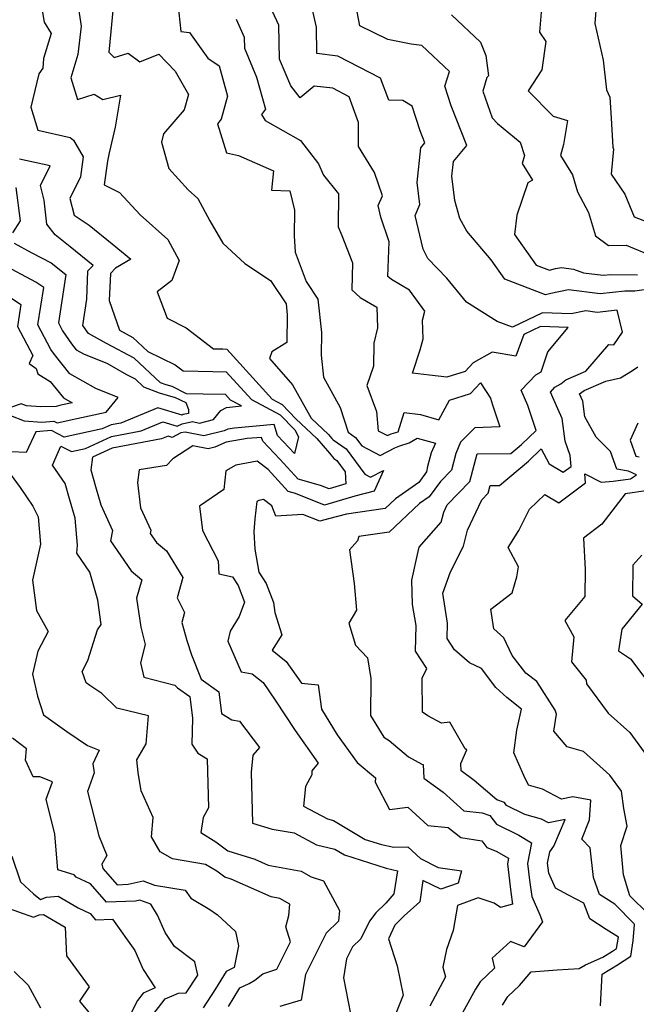
# Model space of a CAD drawing. Extents: x 1966594 to 1974796, y 2863029 to 2866063.
# Drawn here: x 1966989 to 1967133, y 2865340 to 2865570 of the extents above; entities that cross this region are included whole.
import ezdxf

# ---------------------------------------------------------------- set-up
doc = ezdxf.new("R2010")
doc.units = 0

msp = doc.modelspace()

# ---------------------------------------------------------------- linework, layer by layer
at = {"layer": 'Unknown_Line_Type', "color": 0}
for points in [[(1967010.93, 2865578.16, 3118), (1967009.92, 2865567.49, 3118), (1967009.42, 2865562.61, 3118), (1967010.73, 2865561.36, 3118), (1967014, 2865562.42, 3118), (1967016.68, 2865560.38, 3118), (1967021.17, 2865562.16, 3118), (1967024.94, 2865558.18, 3118), (1967028.12, 2865552.78, 3118), (1967027.04, 2865549.19, 3118), (1967022.24, 2865543.52, 3118), (1967021.81, 2865541.59, 3118), (1967023.47, 2865535.44, 3118), (1967028.03, 2865530.44, 3118), (1967030.27, 2865528.46, 3118), (1967033.05, 2865523.23, 3118), (1967036.14, 2865517.97, 3118), (1967041.25, 2865513.26, 3118), (1967047.26, 2865509.23, 3118), (1967050.92, 2865503.78, 3118), (1967051.19, 2865501.21, 3118), (1967051.13, 2865494.75, 3118), (1967047.6, 2865492.58, 3118), (1967047.04, 2865491.02, 3118), (1967052.45, 2865484.86, 3118), (1967056.75, 2865477.05, 3118), (1967060.83, 2865473.24, 3118), (1967061.64, 2865472.3, 3118), (1967061.92, 2865471.95, 3118), (1967064.97, 2865469.85, 3118), (1967069.36, 2865463.95, 3118), (1967070.64, 2865463.26, 3118), (1967073.69, 2865464.81, 3118), (1967071.5, 2865460, 3118), (1967067.04, 2865458.85, 3118), (1967059.88, 2865456.72, 3118), (1967053.14, 2865459.46, 3118), (1967051.42, 2865459.93, 3118), (1967046.69, 2865465.07, 3118), (1967044.17, 2865466.96, 3118), (1967039.18, 2865466.07, 3118), (1967036.83, 2865464.74, 3118), (1967036.38, 2865460.37, 3118), (1967030.68, 2865456.46, 3118), (1967031.39, 2865450.78, 3118), (1967035.05, 2865443.66, 3118), (1967035.21, 2865440.65, 3118), (1967038.38, 2865439.91, 3118), (1967039.7, 2865437.91, 3118), (1967041.17, 2865434.01, 3118), (1967039.98, 2865430.67, 3118), (1967037.84, 2865427.24, 3118), (1967037.31, 2865424.93, 3118), (1967040.43, 2865417.71, 3118), (1967042.98, 2865417.27, 3118), (1967045.54, 2865415.2, 3118), (1967048.4, 2865411.11, 3118), (1967053.02, 2865404.01, 3118), (1967058.45, 2865396.39, 3118), (1967056.95, 2865394.59, 3118), (1967056.91, 2865393.68, 3118), (1967055.49, 2865390.92, 3118), (1967055.02, 2865386.32, 3118), (1967060.58, 2865383.34, 3118), (1967062, 2865383, 3118), (1967069.4, 2865378.56, 3118), (1967073.23, 2865377.33, 3118), (1967076.13, 2865376.71, 3118), (1967079.43, 2865376.78, 3118), (1967082.38, 2865374.05, 3118), (1967086.47, 2865371.95, 3118), (1967091.95, 2865371.22, 3118), (1967091.17, 2865368.32, 3118), (1967087.09, 2865366.87, 3118), (1967082.94, 2865368.93, 3118), (1967082.19, 2865363.91, 3118), (1967078.57, 2865360.65, 3118), (1967076.38, 2865358.46, 3118), (1967074.87, 2865355.33, 3118), (1967076.88, 2865348.96, 3118), (1967078.33, 2865342.11, 3118), (1967076.28, 2865337.08, 3118)], [(1966993.2, 2865576.08, 3114), (1966994.31, 2865569.63, 3114), (1966995.95, 2865567, 3114), (1966994.15, 2865561.16, 3114), (1966994.04, 2865558.92, 3114), (1966993.11, 2865557.59, 3114), (1966991.22, 2865549.77, 3114), (1966992.86, 2865544.38, 3114), (1967000.4, 2865542.71, 3114), (1967001.18, 2865542.08, 3114), (1967003.46, 2865538.15, 3114), (1967002.84, 2865533.46, 3114), (1967000.31, 2865528.46, 3114), (1967001.31, 2865524.55, 3114), (1967004.84, 2865522.18, 3114), (1967010.25, 2865517.79, 3114), (1967014.63, 2865514.24, 3114), (1967011.03, 2865512.16, 3114), (1967009.81, 2865510.92, 3114), (1967009.57, 2865504.55, 3114), (1967011.92, 2865497.6, 3114), (1967015.07, 2865495.93, 3114), (1967018.61, 2865492.66, 3114), (1967024.94, 2865489.56, 3114), (1967026.85, 2865488.09, 3114), (1967033.82, 2865487.97, 3114), (1967036.92, 2865487.9, 3114), (1967042.81, 2865481.39, 3114), (1967049.57, 2865477.86, 3114), (1967052.93, 2865474.36, 3114), (1967053.86, 2865472.68, 3114), (1967052.92, 2865468.82, 3114), (1967048.93, 2865473.02, 3114), (1967048.14, 2865475.56, 3114), (1967038.86, 2865474.71, 3114), (1967037.27, 2865474.45, 3114), (1967036.41, 2865474.06, 3114), (1967031.66, 2865472.89, 3114), (1967027.28, 2865473.81, 3114), (1967026.33, 2865473.62, 3114), (1967024.3, 2865472.57, 3114), (1967023.3, 2865472.88, 3114), (1967021.79, 2865472.25, 3114), (1967010.25, 2865470.06, 3114), (1967005.67, 2865467.95, 3114), (1967005.26, 2865465, 3114), (1967006.37, 2865461.09, 3114), (1967007.59, 2865456.79, 3114), (1967010.33, 2865450.79, 3114), (1967009.86, 2865448.37, 3114), (1967014.65, 2865441.39, 3114), (1967017.16, 2865439.24, 3114), (1967015.95, 2865434.97, 3114), (1967016.97, 2865428.19, 3114), (1967017.93, 2865424.09, 3114), (1967016.83, 2865419.8, 3114), (1967017.68, 2865416.49, 3114), (1967024.93, 2865414.58, 3114), (1967025.54, 2865414.02, 3114), (1967028.41, 2865411.97, 3114), (1967029.04, 2865406.89, 3114), (1967028.86, 2865400.82, 3114), (1967030.29, 2865398.7, 3114), (1967032.49, 2865397.36, 3114), (1967032.78, 2865385.93, 3114), (1967031.56, 2865383.64, 3114), (1967030.97, 2865380.19, 3114), (1967034.47, 2865378.01, 3114), (1967037.27, 2865375.85, 3114), (1967043.59, 2865373.9, 3114), (1967046.69, 2865372.53, 3114), (1967054.46, 2865371.11, 3114), (1967056.79, 2865369.76, 3114), (1967059.7, 2865368.88, 3114), (1967063.39, 2865361.89, 3114), (1967063.22, 2865359.46, 3114), (1967060.3, 2865356.63, 3114), (1967055.45, 2865346.96, 3114), (1967054.45, 2865340.98, 3114), (1967049.44, 2865339.46, 3114)], [(1967001.95, 2865575.39, 3116), (1967002.96, 2865568.71, 3116), (1967002.23, 2865562.08, 3116), (1967000.58, 2865556.67, 3116), (1967002.09, 2865551.57, 3116), (1967006.03, 2865552.79, 3116), (1967008.08, 2865551.61, 3116), (1967012.17, 2865552.57, 3116), (1967010.91, 2865545.12, 3116), (1967009.5, 2865539.13, 3116), (1967009.11, 2865537.17, 3116), (1967008.35, 2865531.63, 3116), (1967011.95, 2865529.84, 3116), (1967016.75, 2865524.59, 3116), (1967023.25, 2865518.84, 3116), (1967025.87, 2865513.9, 3116), (1967024.2, 2865509.24, 3116), (1967020.74, 2865506.58, 3116), (1967023.07, 2865500.41, 3116), (1967027.58, 2865498.21, 3116), (1967033.96, 2865493.27, 3116), (1967036.11, 2865493.24, 3116), (1967037.07, 2865493.21, 3116), (1967047.68, 2865481.48, 3116), (1967049.97, 2865480.28, 3116), (1967053.23, 2865476.89, 3116), (1967058.11, 2865472.32, 3116), (1967061.07, 2865468.9, 3116), (1967062.06, 2865467.63, 3116), (1967062.79, 2865467.13, 3116), (1967064.76, 2865464.48, 3116), (1967064.93, 2865461.69, 3116), (1967060.96, 2865460.51, 3116), (1967058.95, 2865461.33, 3116), (1967053.76, 2865462.77, 3116), (1967049.44, 2865467.47, 3116), (1967045.46, 2865471.65, 3116), (1967045.17, 2865472.57, 3116), (1967041.84, 2865472.26, 3116), (1967036.9, 2865471.47, 3116), (1967034.25, 2865470.26, 3116), (1967032.68, 2865469.87, 3116), (1967029.12, 2865470.62, 3116), (1967024.43, 2865467.56, 3116), (1967022.92, 2865465.97, 3116), (1967016.54, 2865464.98, 3116), (1967016.16, 2865461.99, 3116), (1967016.88, 2865456.08, 3116), (1967019.27, 2865450.84, 3116), (1967019.13, 2865450.11, 3116), (1967020.57, 2865448.01, 3116), (1967022.94, 2865445.99, 3116), (1967026.8, 2865439.77, 3116), (1967025.45, 2865435, 3116), (1967027.12, 2865431.62, 3116), (1967026.52, 2865429.27, 3116), (1967027.67, 2865425.05, 3116), (1967028.83, 2865421.72, 3116), (1967031.09, 2865416.02, 3116), (1967035.19, 2865413.09, 3116), (1967035.82, 2865408.02, 3116), (1967038.25, 2865406.53, 3116), (1967040.01, 2865406.21, 3116), (1967044.69, 2865400.04, 3116), (1967043.15, 2865398.23, 3116), (1967042.76, 2865394.23, 3116), (1967043.07, 2865382.38, 3116), (1967047.65, 2865380.96, 3116), (1967052.84, 2865380.1, 3116), (1967058.06, 2865377.3, 3116), (1967062.29, 2865376.28, 3116), (1967064.55, 2865374.93, 3116), (1967074.36, 2865371.78, 3116), (1967076.99, 2865371.22, 3116), (1967076.13, 2865365.83, 3116), (1967074.23, 2865363.66, 3116), (1967071.95, 2865361.39, 3116), (1967070.47, 2865359.43, 3116), (1967068.38, 2865355.29, 3116), (1967066.48, 2865353.43, 3116), (1967065.05, 2865350.6, 3116), (1967064.32, 2865346.21, 3116), (1967066, 2865337.72, 3116)], [(1967123.51, 2865574.35, 3134), (1967123.15, 2865569.38, 3134), (1967125.12, 2865560.75, 3134), (1967125.9, 2865553.86, 3134), (1967126.66, 2865552.1, 3134), (1967126.96, 2865547.21, 3134), (1967127.36, 2865540.43, 3134), (1967127.53, 2865539.93, 3134), (1967126.99, 2865534.1, 3134), (1967130.13, 2865529.43, 3134), (1967132.37, 2865524.15, 3134), (1967139.42, 2865521.37, 3134)], [(1967025.58, 2865574.05, 3120), (1967026.28, 2865567.47, 3120), (1967028.32, 2865567.28, 3120), (1967032.6, 2865561.21, 3120), (1967035.27, 2865559.43, 3120), (1967037.18, 2865552.35, 3120), (1967035.77, 2865547, 3120), (1967034.84, 2865545.86, 3120), (1967037, 2865539.07, 3120), (1967039.81, 2865538.47, 3120), (1967048.01, 2865534.87, 3120), (1967047.48, 2865530.35, 3120), (1967051.78, 2865530.22, 3120), (1967052.86, 2865525.7, 3120), (1967052.79, 2865519.68, 3120), (1967053.02, 2865515.85, 3120), (1967055.63, 2865508.98, 3120), (1967058.36, 2865504.91, 3120), (1967059.18, 2865497.09, 3120), (1967059.14, 2865491.8, 3120), (1967059.67, 2865486.62, 3120), (1967063.57, 2865479.53, 3120), (1967065.41, 2865473.77, 3120), (1967067.16, 2865472.57, 3120), (1967068.61, 2865470.62, 3120), (1967072.9, 2865468.33, 3120), (1967076.37, 2865470.08, 3120), (1967077.53, 2865470.6, 3120), (1967079.74, 2865471.25, 3120), (1967081.56, 2865472.38, 3120), (1967085.89, 2865471.2, 3120), (1967084.85, 2865468.92, 3120), (1967084.01, 2865465.72, 3120), (1967083.8, 2865464.51, 3120), (1967081.95, 2865461.97, 3120), (1967076.48, 2865458.17, 3120), (1967074.08, 2865455.91, 3120), (1967065.06, 2865454.62, 3120), (1967060.82, 2865453.53, 3120), (1967058.8, 2865452.93, 3120), (1967054.81, 2865454.55, 3120), (1967048.51, 2865454.16, 3120), (1967047.57, 2865456.59, 3120), (1967045.66, 2865458.01, 3120), (1967044.57, 2865457.82, 3120), (1967044.06, 2865457.53, 3120), (1967043.64, 2865453.5, 3120), (1967043.38, 2865450.51, 3120), (1967043.59, 2865446.45, 3120), (1967044.52, 2865441.05, 3120), (1967046.26, 2865438.42, 3120), (1967047.95, 2865433.93, 3120), (1967048.31, 2865431.58, 3120), (1967049.89, 2865426.37, 3120), (1967047.65, 2865422.83, 3120), (1967050.95, 2865420.17, 3120), (1967054.51, 2865415.08, 3120), (1967058.45, 2865414.69, 3120), (1967059.23, 2865408.97, 3120), (1967062.87, 2865403, 3120), (1967067.51, 2865396.55, 3120), (1967071.82, 2865392.98, 3120), (1967071.76, 2865391.95, 3120), (1967075.15, 2865385.57, 3120), (1967079.38, 2865386.06, 3120), (1967084.1, 2865381.83, 3120), (1967088.84, 2865381.35, 3120), (1967091.78, 2865378.96, 3120), (1967096.69, 2865378.18, 3120), (1967097.86, 2865376.62, 3120), (1967100.1, 2865375.83, 3120), (1967102.98, 2865374.12, 3120), (1967102.72, 2865372.8, 3120), (1967103.52, 2865366.18, 3120), (1967103.89, 2865363.42, 3120), (1967101.11, 2865362.59, 3120), (1967099.56, 2865363.62, 3120), (1967095.86, 2865364.89, 3120), (1967090.99, 2865363.07, 3120), (1967090.03, 2865357.22, 3120), (1967088.45, 2865352.78, 3120), (1967087.56, 2865348.69, 3120), (1967088.25, 2865346.44, 3120), (1967084.56, 2865339.56, 3120)], [(1967101.54, 2865339.79, 3124), (1967102.82, 2865341.82, 3124), (1967105.51, 2865344.37, 3124), (1967108.23, 2865347.58, 3124), (1967114.3, 2865348.04, 3124), (1967119.48, 2865348.39, 3124), (1967120.94, 2865349.25, 3124), (1967125.03, 2865351, 3124), (1967127.27, 2865352.4, 3124), (1967128.24, 2865353.02, 3124), (1967128.68, 2865355.71, 3124), (1967125.78, 2865357.46, 3124), (1967121.95, 2865359.95, 3124), (1967120.61, 2865363.62, 3124), (1967116.97, 2865365.48, 3124), (1967113.95, 2865367.13, 3124), (1967112.4, 2865370.66, 3124), (1967112.25, 2865371.8, 3124), (1967112.11, 2865372.97, 3124), (1967112.63, 2865375.64, 3124), (1967113.59, 2865376.94, 3124), (1967116.21, 2865383.21, 3124), (1967112.32, 2865382.44, 3124), (1967110.7, 2865383.3, 3124), (1967106.76, 2865384.38, 3124), (1967102.5, 2865386.51, 3124), (1967101.99, 2865387.17, 3124), (1967100.25, 2865387.81, 3124), (1967094.94, 2865392.3, 3124), (1967091.89, 2865394.55, 3124), (1967091.78, 2865396.33, 3124), (1967093.19, 2865399.46, 3124), (1967092.84, 2865399.73, 3124), (1967089.19, 2865405.99, 3124), (1967087.3, 2865405.76, 3124), (1967084.07, 2865407.48, 3124), (1967082.82, 2865408.27, 3124), (1967082.77, 2865416.23, 3124), (1967083.88, 2865418.5, 3124), (1967081.23, 2865422.53, 3124), (1967081.36, 2865428.55, 3124), (1967080.46, 2865433.46, 3124), (1967080.33, 2865439.18, 3124), (1967081.82, 2865445.86, 3124), (1967082.07, 2865446.9, 3124), (1967087.23, 2865452.73, 3124), (1967087.8, 2865455.07, 3124), (1967088.6, 2865456.76, 3124), (1967093.91, 2865462.21, 3124), (1967095.63, 2865468.74, 3124), (1967103.46, 2865468.76, 3124), (1967105.98, 2865470.88, 3124), (1967109.39, 2865474.17, 3124), (1967107.49, 2865480.05, 3124), (1967105.9, 2865483.57, 3124), (1967109.38, 2865487.18, 3124), (1967110.6, 2865487.91, 3124), (1967112.15, 2865492.53, 3124), (1967116.93, 2865498.23, 3124), (1967110.4, 2865498.52, 3124), (1967106.5, 2865496.64, 3124), (1967104.65, 2865491.58, 3124), (1967099.11, 2865492.47, 3124), (1967094.7, 2865489.97, 3124), (1967092.79, 2865487.97, 3124), (1967088.5, 2865486.64, 3124), (1967084.48, 2865487.12, 3124), (1967080.48, 2865487.61, 3124), (1967082.29, 2865493.06, 3124), (1967083.02, 2865495.61, 3124), (1967082.86, 2865499.99, 3124), (1967083.34, 2865502.05, 3124), (1967079.76, 2865507.02, 3124), (1967075.57, 2865509.46, 3124), (1967074.76, 2865510.19, 3124), (1967075, 2865518.3, 3124), (1967073.08, 2865524.09, 3124), (1967072.44, 2865526.77, 3124), (1967073.46, 2865529.08, 3124), (1967071.61, 2865534.54, 3124), (1967067.85, 2865540.56, 3124), (1967067.89, 2865546.22, 3124), (1967065.67, 2865552.21, 3124), (1967061.82, 2865554.2, 3124), (1967057.46, 2865554.73, 3124), (1967054.22, 2865552, 3124), (1967052.02, 2865554.76, 3124), (1967049.41, 2865561.02, 3124), (1967049.22, 2865568.93, 3124), (1967047.77, 2865572.19, 3124)], [(1967124.51, 2865339.59, 3126), (1967124.86, 2865346.99, 3126), (1967128.43, 2865349.22, 3126), (1967131.53, 2865351.23, 3126), (1967132.12, 2865354.79, 3126), (1967132.43, 2865358.61, 3126), (1967132.37, 2865358.81, 3126), (1967127.79, 2865363.39, 3126), (1967124.27, 2865365.68, 3126), (1967122.82, 2865369.66, 3126), (1967122.04, 2865376.54, 3126), (1967120.14, 2865378.6, 3126), (1967121.89, 2865383.12, 3126), (1967122.19, 2865387.75, 3126), (1967118.01, 2865388.5, 3126), (1967115.31, 2865387.97, 3126), (1967110.91, 2865390.3, 3126), (1967107.66, 2865391.19, 3126), (1967106.57, 2865393.52, 3126), (1967104.23, 2865398.76, 3126), (1967104.93, 2865404.09, 3126), (1967105.98, 2865409.03, 3126), (1967102.57, 2865411.75, 3126), (1967099.98, 2865414.08, 3126), (1967096.65, 2865418.51, 3126), (1967093.79, 2865419.86, 3126), (1967090.3, 2865422.88, 3126), (1967088.58, 2865425.5, 3126), (1967088.65, 2865429.14, 3126), (1967087.62, 2865436.15, 3126), (1967089.39, 2865441.09, 3126), (1967092.44, 2865447.14, 3126), (1967093.33, 2865450.86, 3126), (1967096.74, 2865457.98, 3126), (1967098.2, 2865459.48, 3126), (1967098.67, 2865461.28, 3126), (1967100.83, 2865461.28, 3126), (1967107.62, 2865466.99, 3126), (1967110.62, 2865469.87, 3126), (1967112.43, 2865466.36, 3126), (1967115.75, 2865464.39, 3126), (1967117.6, 2865465.78, 3126), (1967117.41, 2865468.34, 3126), (1967116.17, 2865471.67, 3126), (1967115.52, 2865477.01, 3126), (1967114.52, 2865479.24, 3126), (1967112.75, 2865483.16, 3126), (1967113.82, 2865484.27, 3126), (1967115.18, 2865485.09, 3126), (1967116.38, 2865486.05, 3126), (1967121.05, 2865488.02, 3126), (1967126.42, 2865494.32, 3126), (1967127.56, 2865494.18, 3126), (1967129.63, 2865497.14, 3126), (1967128.37, 2865502.3, 3126), (1967123.69, 2865501.8, 3126), (1967121.03, 2865502.13, 3126), (1967117.63, 2865501.42, 3126), (1967110.92, 2865501.71, 3126), (1967103.88, 2865498.32, 3126), (1967100.29, 2865499.67, 3126), (1967093.1, 2865504.22, 3126), (1967088.52, 2865509.83, 3126), (1967084.11, 2865514.36, 3126), (1967083, 2865516.55, 3126), (1967081.14, 2865524.45, 3126), (1967082.21, 2865527.03, 3126), (1967081.55, 2865532.17, 3126), (1967082.42, 2865540.26, 3126), (1967083.37, 2865541.41, 3126), (1967082.25, 2865544.26, 3126), (1967080.4, 2865549.99, 3126), (1967078.26, 2865551.36, 3126), (1967074.94, 2865551.43, 3126), (1967073.04, 2865556.54, 3126), (1967063.04, 2865561.72, 3126), (1967058.1, 2865562.32, 3126), (1967058.01, 2865568.5, 3126), (1967056.97, 2865573.23, 3126)], [(1967137.3, 2865507.45, 3128), (1967132.5, 2865506.73, 3128), (1967130.19, 2865506.77, 3128), (1967124.4, 2865506.15, 3128), (1967116.95, 2865507.07, 3128), (1967112.84, 2865506.21, 3128), (1967111.6, 2865505.87, 3128), (1967102.11, 2865509.57, 3128), (1967098.88, 2865514.07, 3128), (1967093.2, 2865520.75, 3128), (1967091.6, 2865523.71, 3128), (1967090.43, 2865527.94, 3128), (1967089.7, 2865533.63, 3128), (1967090.07, 2865537.07, 3128), (1967093.18, 2865540.81, 3128), (1967089.53, 2865550.13, 3128), (1967088.05, 2865554.69, 3128), (1967089.16, 2865558.1, 3128), (1967082.68, 2865564.24, 3128), (1967080.16, 2865564.53, 3128), (1967074.69, 2865565.62, 3128), (1967068.16, 2865568.79, 3128), (1967067.26, 2865573.7, 3128)], [(1967110.62, 2865572.01, 3132), (1967110.23, 2865567.32, 3132), (1967111.65, 2865565.17, 3132), (1967110.77, 2865558.51, 3132), (1967107.54, 2865553.61, 3132), (1967113.41, 2865547.64, 3132), (1967116.78, 2865546.67, 3132), (1967115.85, 2865541.07, 3132), (1967115.09, 2865538.48, 3132), (1967117.91, 2865533.97, 3132), (1967119.12, 2865530.02, 3132), (1967121.67, 2865525.17, 3132), (1967123.31, 2865519.7, 3132), (1967126.33, 2865517.47, 3132), (1967130.44, 2865517.53, 3132), (1967136.51, 2865515.04, 3132)], [(1967039.24, 2865570.4, 3122), (1967041.13, 2865566.14, 3122), (1967041.19, 2865563.59, 3122), (1967044.03, 2865556.78, 3122), (1967046.09, 2865549.28, 3122), (1967045.19, 2865548.09, 3122), (1967046.02, 2865546.65, 3122), (1967054.26, 2865542, 3122), (1967058.53, 2865536.56, 3122), (1967059.67, 2865533.92, 3122), (1967063.21, 2865529.48, 3122), (1967063.12, 2865521.78, 3122), (1967063.93, 2865519.8, 3122), (1967066.48, 2865513.41, 3122), (1967066.3, 2865507.03, 3122), (1967068.26, 2865505.28, 3122), (1967072.13, 2865503.03, 3122), (1967072.31, 2865498.17, 3122), (1967071.44, 2865494.62, 3122), (1967071.39, 2865489.22, 3122), (1967069.8, 2865484.69, 3122), (1967072.09, 2865478.64, 3122), (1967072.48, 2865474.1, 3122), (1967074.62, 2865472.97, 3122), (1967075.54, 2865473.38, 3122), (1967077.11, 2865473.84, 3122), (1967078.53, 2865478.37, 3122), (1967082.4, 2865477.9, 3122), (1967086.65, 2865476.65, 3122), (1967089.12, 2865481.27, 3122), (1967094.06, 2865482.8, 3122), (1967096.43, 2865485.28, 3122), (1967098.72, 2865481.71, 3122), (1967099.19, 2865480.17, 3122), (1967100.91, 2865475.03, 3122), (1967095.09, 2865474.81, 3122), (1967091.76, 2865471.44, 3122), (1967090.64, 2865468.82, 3122), (1967089.62, 2865464.93, 3122), (1967087.02, 2865462.27, 3122), (1967084.39, 2865458.66, 3122), (1967082.16, 2865457.11, 3122), (1967075.02, 2865450.4, 3122), (1967067.9, 2865449.38, 3122), (1967067.62, 2865448.33, 3122), (1967065.76, 2865446.26, 3122), (1967066.86, 2865438.38, 3122), (1967067.4, 2865432.13, 3122), (1967065.62, 2865429.09, 3122), (1967067.17, 2865423.94, 3122), (1967069.99, 2865420.97, 3122), (1967070.74, 2865416.21, 3122), (1967070.69, 2865407.49, 3122), (1967073.78, 2865402.42, 3122), (1967075.05, 2865401.65, 3122), (1967079.53, 2865397.84, 3122), (1967082.67, 2865396.17, 3122), (1967082.97, 2865396.04, 3122), (1967083.17, 2865392.86, 3122), (1967087.64, 2865389.57, 3122), (1967092.5, 2865385.21, 3122), (1967096.79, 2865384.78, 3122), (1967098.56, 2865384.12, 3122), (1967100.15, 2865382.11, 3122), (1967105.34, 2865379.51, 3122), (1967108.35, 2865377.72, 3122), (1967107.42, 2865372.89, 3122), (1967107.89, 2865368.99, 3122), (1967108.39, 2865365.19, 3122), (1967110.26, 2865360.92, 3122), (1967110.89, 2865359.24, 3122), (1967106.63, 2865353.41, 3122), (1967103.41, 2865354.68, 3122), (1967099.15, 2865350.77, 3122), (1967099.68, 2865348.42, 3122), (1967096.34, 2865345.25, 3122), (1967095.24, 2865343.51, 3122), (1967091.27, 2865336.29, 3122)], [(1967089.63, 2865571.38, 3130), (1967096.41, 2865564.95, 3130), (1967097.67, 2865561.88, 3130), (1967098.25, 2865557.09, 3130), (1967097.85, 2865556.76, 3130), (1967096.94, 2865553.51, 3130), (1967099.13, 2865547.32, 3130), (1967100.36, 2865545.99, 3130), (1967105.7, 2865541.59, 3130), (1967106.67, 2865538.51, 3130), (1967106.11, 2865536.59, 3130), (1967108.56, 2865532.68, 3130), (1967107.51, 2865532.11, 3130), (1967104.92, 2865524.51, 3130), (1967104.33, 2865519.98, 3130), (1967109.46, 2865512.83, 3130), (1967112.54, 2865511.63, 3130), (1967113.94, 2865512.02, 3130), (1967115.37, 2865512.32, 3130), (1967118.19, 2865511.89, 3130), (1967120.52, 2865511.07, 3130), (1967125.12, 2865510.5, 3130), (1967126.9, 2865510.69, 3130), (1967133.12, 2865510.59, 3130)], [(1967037.48, 2865339.46, 3112), (1967040.07, 2865343.8, 3112), (1967042.31, 2865344.88, 3112), (1967043.59, 2865345.65, 3112), (1967045.51, 2865347.12, 3112), (1967048.79, 2865348.22, 3112), (1967051.96, 2865354.62, 3112), (1967050.87, 2865358.13, 3112), (1967051.59, 2865360.76, 3112), (1967051.76, 2865363.37, 3112), (1967049.43, 2865364.72, 3112), (1967047.43, 2865365.09, 3112), (1967038.06, 2865369.22, 3112), (1967036.57, 2865369.68, 3112), (1967034.74, 2865371.09, 3112), (1967032.03, 2865372.66, 3112), (1967024.35, 2865373.98, 3112), (1967021.46, 2865375.61, 3112), (1967019.41, 2865379.12, 3112), (1967019.85, 2865383.7, 3112), (1967017.04, 2865389.89, 3112), (1967016.35, 2865394.21, 3112), (1967015.97, 2865397.12, 3112), (1967018.15, 2865400.92, 3112), (1967018.77, 2865407.47, 3112), (1967011.3, 2865409.23, 3112), (1967007.78, 2865412.64, 3112), (1967005.02, 2865414.5, 3112), (1967004.12, 2865415.16, 3112), (1967003.22, 2865417.82, 3112), (1967004.53, 2865420.4, 3112), (1967006.81, 2865427.56, 3112), (1967007.7, 2865428.8, 3112), (1967006.92, 2865434.49, 3112), (1967004.98, 2865441.05, 3112), (1967002, 2865445.5, 3112), (1967002.13, 2865447.32, 3112), (1967001.56, 2865453.64, 3112), (1967000.26, 2865458.2, 3112), (1966999.26, 2865461.74, 3112), (1966996.31, 2865466.06, 3112), (1966998.22, 2865470.52, 3112), (1967000.71, 2865469.22, 3112), (1967003.96, 2865469.93, 3112), (1967010.11, 2865472.77, 3112), (1967017.02, 2865474.08, 3112), (1967022.1, 2865476.19, 3112), (1967025.44, 2865475.17, 3112), (1967026.58, 2865475.76, 3112), (1967029.02, 2865476.25, 3112), (1967030.64, 2865475.91, 3112), (1967033.96, 2865476.73, 3112), (1967035.69, 2865478.82, 3112), (1967036.96, 2865479.56, 3112), (1967040.52, 2865479.95, 3112), (1967037.93, 2865481.3, 3112), (1967036.78, 2865482.58, 3112), (1967031.54, 2865482.7, 3112), (1967027.6, 2865482.77, 3112), (1967024.24, 2865484.43, 3112), (1967022.86, 2865484.83, 3112), (1967021.55, 2865485.35, 3112), (1967015.36, 2865491.08, 3112), (1967008.91, 2865494.49, 3112), (1967004.69, 2865496.86, 3112), (1967003.39, 2865498.74, 3112), (1967004.28, 2865504.85, 3112), (1967004.54, 2865511.47, 3112), (1967005.8, 2865512.78, 3112), (1967000.44, 2865517.13, 3112), (1966996.87, 2865519.93, 3112), (1966994.97, 2865522.45, 3112), (1966994.32, 2865528.05, 3112), (1966993.44, 2865531.48, 3112), (1966995.74, 2865536.03, 3112), (1966988.54, 2865537.59, 3112)], [(1966987.68, 2865531.01, 3110), (1966988.73, 2865523.22, 3110), (1966986.92, 2865520.43, 3110)], [(1966987.29, 2865517.98, 3110), (1966991.26, 2865515.82, 3110), (1966995.96, 2865513.35, 3110), (1966999.39, 2865510.66, 3110), (1966998.46, 2865504.46, 3110), (1966997.67, 2865499.33, 3110), (1966998.65, 2865497.47, 3110), (1967000.74, 2865494.43, 3110), (1967001.84, 2865493.06, 3110), (1967003.7, 2865492.01, 3110), (1967008.99, 2865489.89, 3110), (1967013.62, 2865487.3, 3110), (1967015.65, 2865486.22, 3110), (1967017.6, 2865484.42, 3110), (1967021.2, 2865482.98, 3110), (1967024.97, 2865481.9, 3110), (1967027.45, 2865480.68, 3110), (1967028.06, 2865479.07, 3110), (1967028.13, 2865478.16, 3110), (1967026.82, 2865477.89, 3110), (1967026.59, 2865477.77, 3110), (1967020.89, 2865479.5, 3110), (1967012.26, 2865475.9, 3110), (1967009.97, 2865475.47, 3110), (1967007.93, 2865474.53, 3110), (1966999.02, 2865472.6, 3110), (1966996.01, 2865474.17, 3110), (1966992.38, 2865473.85, 3110), (1966990.12, 2865469.04, 3110), (1966986.61, 2865469.19, 3110)], [(1966986.44, 2865477.66, 3108), (1966989.64, 2865476.4, 3108), (1966993.75, 2865476.11, 3108), (1966996.59, 2865476.37, 3108), (1966997.34, 2865475.98, 3108), (1967001.97, 2865476.98, 3108), (1967008.83, 2865478.44, 3108), (1967011.61, 2865481.92, 3108), (1967006.44, 2865484, 3108), (1967000.33, 2865487.44, 3108), (1966996.75, 2865491.91, 3108), (1966995.92, 2865493.12, 3108), (1966992.88, 2865498.9, 3108), (1966994.22, 2865507.59, 3108), (1966992.36, 2865508.83, 3108), (1966984.49, 2865513.09, 3108)], [(1966983.35, 2865507.31, 3106), (1966988.89, 2865503.63, 3106), (1966988.09, 2865498.47, 3106), (1966991.65, 2865491.68, 3106), (1966990.81, 2865489.81, 3106), (1966992.45, 2865488.7, 3106), (1966992.86, 2865487.4, 3106), (1966995.71, 2865485.59, 3106), (1966997.11, 2865483.94, 3106), (1966998.82, 2865481.81, 3106), (1967000.84, 2865480.67, 3106), (1966998.22, 2865480.13, 3106), (1966997.1, 2865479.76, 3106), (1966993.56, 2865479.72, 3106), (1966990.2, 2865479.95, 3106), (1966988.97, 2865480.43, 3106), (1966985.1, 2865479.1, 3106)], [(1967135.61, 2865361.14, 3128), (1967131.37, 2865365.37, 3128), (1967129.86, 2865370.25, 3128), (1967129.19, 2865377.1, 3128), (1967130.73, 2865381.64, 3128), (1967129.94, 2865385.78, 3128), (1967129.41, 2865389.81, 3128), (1967126.67, 2865393.59, 3128), (1967120.52, 2865399.09, 3128), (1967116.66, 2865400.21, 3128), (1967113.57, 2865403.82, 3128), (1967114.2, 2865407.85, 3128), (1967113.88, 2865408.79, 3128), (1967109.61, 2865415.49, 3128), (1967106.98, 2865417.4, 3128), (1967103.84, 2865421.58, 3128), (1967101.84, 2865425.71, 3128), (1967099.48, 2865427.77, 3128), (1967098.8, 2865432.37, 3128), (1967103.84, 2865436.24, 3128), (1967104.87, 2865439.97, 3128), (1967105.31, 2865442.25, 3128), (1967102.86, 2865446.79, 3128), (1967105.34, 2865450.82, 3128), (1967107.85, 2865455.8, 3128), (1967111.44, 2865459.2, 3128), (1967114.75, 2865457.24, 3128), (1967120.96, 2865461.9, 3128), (1967120.8, 2865464.06, 3128), (1967124.64, 2865462.08, 3128), (1967127.42, 2865462.29, 3128), (1967131.5, 2865462.86, 3128), (1967132.89, 2865463.79, 3128), (1967131.02, 2865464.66, 3128), (1967128.28, 2865465.16, 3128), (1967126.83, 2865469.22, 3128), (1967123.48, 2865472.6, 3128), (1967120.82, 2865477.36, 3128), (1967120.37, 2865481, 3128), (1967119.59, 2865482.75, 3128), (1967120.62, 2865483.56, 3128), (1967125.74, 2865485.72, 3128), (1967129.15, 2865486.52, 3128), (1967131.94, 2865488.2, 3128), (1967133.2, 2865489.07, 3128)], [(1967133.23, 2865475.91, 3130), (1967131.41, 2865471.92, 3130), (1967132.75, 2865468.19, 3130), (1967133.52, 2865468.04, 3130)], [(1966986.41, 2865464.07, 3110), (1966988.71, 2865460.81, 3110), (1966991.65, 2865456.44, 3110), (1966992.89, 2865453.98, 3110), (1966993.46, 2865447.57, 3110), (1966991.58, 2865439.14, 3110), (1966992.53, 2865432.11, 3110), (1966995.26, 2865427.19, 3110), (1966992.84, 2865422.6, 3110), (1966991.57, 2865417.16, 3110), (1966992.73, 2865412.05, 3110), (1966994.2, 2865407.7, 3110), (1966999.63, 2865403.75, 3110), (1967004.47, 2865400.49, 3110), (1967007.22, 2865399.44, 3110), (1967005.68, 2865396.2, 3110), (1967006.04, 2865394.14, 3110), (1967004.49, 2865389.77, 3110), (1967007.1, 2865379.37, 3110), (1967008.95, 2865374.81, 3110), (1967007.8, 2865372.78, 3110), (1967008.08, 2865371.72, 3110), (1967011.4, 2865367.93, 3110), (1967013.95, 2865368.04, 3110), (1967017.48, 2865368.89, 3110), (1967020.17, 2865367.86, 3110), (1967027.28, 2865366.7, 3110), (1967028.66, 2865364.83, 3110), (1967033.06, 2865362.14, 3110), (1967034.84, 2865360.89, 3110), (1967039.07, 2865357, 3110), (1967039.81, 2865353.68, 3110), (1967038.8, 2865348.61, 3110), (1967036.88, 2865347.68, 3110), (1967034.44, 2865343.59, 3110), (1967031.52, 2865339.14, 3110)], [(1967135.63, 2865460.14, 3130), (1967130.22, 2865459.38, 3130), (1967124.8, 2865452.24, 3130), (1967120.46, 2865448.98, 3130), (1967120.92, 2865441.68, 3130), (1967120.82, 2865435.34, 3130), (1967116.1, 2865429.76, 3130), (1967118.23, 2865425.88, 3130), (1967117.72, 2865420.05, 3130), (1967121.08, 2865415.8, 3130), (1967121.21, 2865414.92, 3130), (1967126.26, 2865408.09, 3130), (1967131.31, 2865403.58, 3130), (1967134.66, 2865398.95, 3130)], [(1967134.13, 2865445.04, 3132), (1967132.07, 2865442.67, 3132), (1967131.95, 2865435.54, 3132), (1967134.23, 2865433.52, 3132), (1967129.44, 2865427.72, 3132), (1967128.68, 2865422.62, 3132), (1967131.5, 2865420.77, 3132), (1967135.76, 2865415.07, 3132)], [(1967018.97, 2865336.52, 3108), (1967022.6, 2865341.27, 3108), (1967025.72, 2865342.62, 3108), (1967027.58, 2865342.64, 3108), (1967030.3, 2865346.78, 3108), (1967029.6, 2865349.95, 3108), (1967024.82, 2865353.5, 3108), (1967022.64, 2865356.81, 3108), (1967020.81, 2865360.86, 3108), (1967019.25, 2865363.41, 3108), (1967016.73, 2865364.37, 3108), (1967015.73, 2865364.13, 3108), (1967008.88, 2865363.84, 3108), (1967005.13, 2865368.13, 3108), (1967001.83, 2865369.69, 3108), (1967001.36, 2865370.26, 3108), (1966997.55, 2865371.44, 3108), (1966996.85, 2865379.79, 3108), (1966994.81, 2865387.93, 3108), (1966996.26, 2865392.02, 3108), (1966993.29, 2865393.2, 3108), (1966991.75, 2865393.21, 3108), (1966989.98, 2865397.08, 3108), (1966990.22, 2865399.76, 3108), (1966986.95, 2865402.24, 3108)], [(1966986.77, 2865374.61, 3106), (1966988.76, 2865368.66, 3106), (1966991.87, 2865365.83, 3106), (1966993.5, 2865364.49, 3106), (1966994.86, 2865365.03, 3106), (1966997.57, 2865365.29, 3106), (1967002.27, 2865362.53, 3106), (1967005.1, 2865361.2, 3106), (1967006.36, 2865359.75, 3106), (1967010.28, 2865359.91, 3106), (1967015.5, 2865352.54, 3106), (1967017.49, 2865348.14, 3106), (1967020.32, 2865343.83, 3106), (1967017.48, 2865342.59, 3106), (1967016.18, 2865340.9, 3106), (1967013.69, 2865335.94, 3106)], [(1966984.84, 2865362.87, 3104), (1966991.81, 2865360.37, 3104), (1966993.13, 2865360.9, 3104), (1966994.15, 2865361, 3104), (1966999.26, 2865357.99, 3104), (1966999.58, 2865351.29, 3104), (1967004.85, 2865344.08, 3104), (1967002.62, 2865340.75, 3104), (1967006.76, 2865335.72, 3104)], [(1966987.29, 2865347.63, 3102), (1966990.59, 2865344.43, 3102), (1966993.5, 2865339.18, 3102)]]:
    msp.add_polyline3d(points, dxfattribs=at)

doc.saveas('drawing.dxf')
